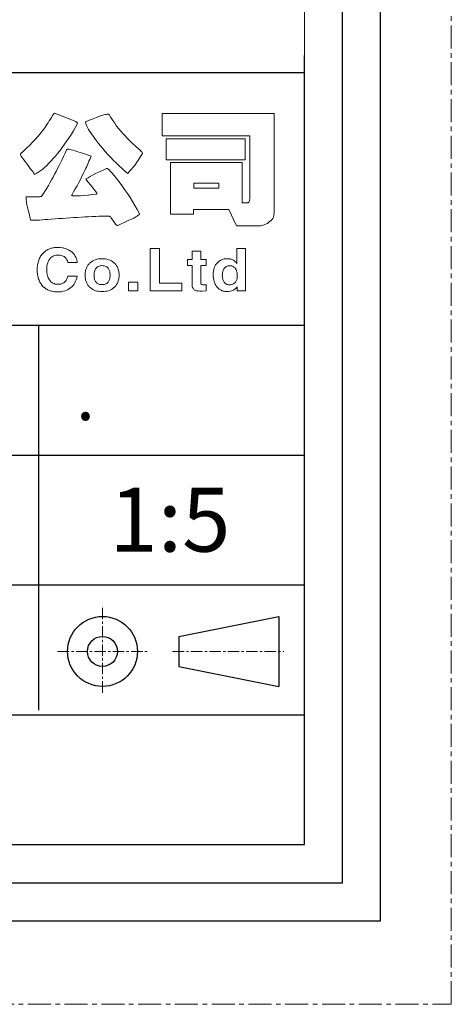
# Model space of a CAD drawing. Extents: x -4597 to -3112, y -2453 to -1403.
# Drawn here: x -3227 to -3112, y -2453 to -2191 of the extents above; entities that cross this region are included whole.
import ezdxf

# ---------------------------------------------------------------- set-up
doc = ezdxf.new("R2010")
doc.units = 0
doc.header["$LTSCALE"] = 16.335
doc.linetypes.add('CENTER', pattern=[0.6, 0.375, -0.075, 0.075, -0.075])
doc.layers.get('0').update_dxf_attribs({"linetype": 'CONTINUOUS'})
for name, color, linetype, lineweight in [('1实体粗线', 7, 'CONTINUOUS', 30), ('2实体细线', 2, 'CONTINUOUS', 15), ('3中心线', 1, 'CENTER', 5)]:
    doc.layers.add(name, color=color, linetype=linetype, lineweight=lineweight)
doc.styles.get("Standard").update_dxf_attribs({"font": 'txt.shx', "bigfont": 'extfont.shx'})

# ---------------------------------------------------------------- blocks, each defined once
blk = doc.blocks.new('WMF1')
at = {"color": 29, "lineweight": 0}
for points in [[(1260, -14), (1258, -17.8), (1255.8, -21.7), (1253.5, -25.4), (1251.1, -29.1), (1248.6, -32.8), (1246, -36.5), (1243.3, -40.2), (1240.6, -43.8), (1238.2, -46.7), (1235.9, -49.5), (1233.6, -52.2), (1231.2, -54.8), (1228.9, -57.3), (1226.7, -59.6), (1224.5, -61.7), (1222.3, -63.8), (1220, -65.3), (1217.8, -66.7), (1215.5, -68.1), (1213.2, -69.5), (1212.7, -68.8), (1212, -67.8), (1211.1, -66.4), (1209.9, -64.8), (1208.5, -63), (1206.8, -60.8), (1205, -58.3), (1202.9, -55.5), (1201.5, -53.7), (1200.4, -52.1), (1199.3, -50.7), (1198.6, -49.5), (1198.1, -48.6), (1197.8, -47.9), (1197.7, -47.5), (1197.7, -47.3), (1197.7, -47.1), (1197.8, -46.9), (1201.3, -43.8), (1204.7, -40.6), (1207.9, -37.4), (1211, -34.3), (1213.8, -31.3), (1216.6, -28.1), (1219.2, -25.2), (1221.6, -22.1), (1222.9, -20.4), (1224.2, -18.6), (1225.5, -16.8), (1226.7, -14.9), (1228, -13), (1229.2, -11.1), (1230.4, -9.1), (1231.6, -7.1), (1232.8, -5), (1233.8, -3.6), (1234.3, -3.1), (1234.6, -2.8), (1234.9, -2.7), (1235.1, -2.7), (1237.9, -3.8), (1240.7, -4.8), (1243.4, -5.9), (1246.2, -6.9), (1249, -8), (1251.8, -9), (1254.6, -10.1), (1257.3, -11.2), (1258.1, -11.6), (1258.7, -12), (1259.3, -12.4), (1259.6, -12.7), (1259.9, -13.1), (1260.1, -13.4), (1260.1, -13.7), (1260, -14), (1260, -14)], [(1331.1, -46.5), (1328.8, -50.1), (1326.8, -53.4), (1324.8, -56.3), (1323, -59.1), (1321.1, -61.5), (1319, -63.8), (1317.1, -66.1), (1315.1, -68.4), (1311.9, -65.8), (1308.8, -63.2), (1305.7, -60.3), (1302.6, -57.3), (1299.5, -54.3), (1296.4, -51.1), (1293.4, -47.8), (1290.3, -44.3), (1287.8, -41.3), (1285.4, -38.4), (1283.1, -35.6), (1280.9, -32.9), (1278.9, -30.2), (1277.1, -27.6), (1275.3, -25.1), (1273.7, -22.6), (1272.3, -20.4), (1271.1, -18.3), (1270.2, -16.6), (1269.5, -15.1), (1269.1, -13.9), (1268.9, -13), (1268.9, -12.6), (1269, -12.4), (1269.1, -12.2), (1269.2, -12), (1271.4, -11), (1274.1, -9.8), (1277.3, -8.6), (1280.9, -7.2), (1285.3, -5.6), (1288.8, -4.5), (1290.3, -4.1), (1291.5, -3.9), (1292.6, -3.7), (1293.5, -3.6), (1293.9, -3.6), (1294.1, -3.7), (1294.4, -3.9), (1294.6, -4), (1296.5, -7.3), (1298.6, -10.4), (1300.8, -13.6), (1302.9, -16.6), (1305.2, -19.5), (1307.5, -22.4), (1309.9, -25.2), (1312.4, -27.8), (1313.9, -29.4), (1315.4, -31), (1317, -32.5), (1318.7, -34.2), (1320.5, -35.9), (1322.4, -37.6), (1324.4, -39.3), (1326.4, -41.1), (1328.7, -43.1), (1330.2, -44.7), (1330.7, -45.3), (1331, -45.8), (1331.1, -46.2), (1331.1, -46.5), (1331.1, -46.5)], [(1475.2, -107), (1475.2, -109.4), (1475, -111.5), (1474.9, -113.2), (1474.7, -114.8), (1474.5, -115.5), (1474.3, -116.3), (1474, -116.9), (1473.6, -117.6), (1473.3, -118.1), (1472.8, -118.8), (1472.4, -119.3), (1471.8, -119.9), (1470.1, -121.2), (1468.5, -122.5), (1467.7, -123.1), (1466.7, -123.5), (1465.8, -124), (1465, -124.4), (1463.2, -125), (1461.7, -125.5), (1460.3, -125.8), (1459.1, -125.9), (1434, -125.9), (1425.5, -107.8), (1386.9, -107.8), (1386.9, -113), (1361.9, -113), (1361.9, -56.6), (1440, -56.6), (1440, -100.6), (1445.3, -100.6), (1445.8, -100.6), (1446.3, -100.5), (1446.6, -100.3), (1447, -100.1), (1447.3, -99.9), (1447.6, -99.7), (1447.7, -99.4), (1447.9, -99.1), (1448.1, -98.4), (1448.3, -97.5), (1448.5, -96.7), (1448.5, -95.8), (1448.5, -27.4), (1352.5, -27.4), (1352.5, -3), (1475.2, -3), (1475.2, -107), (1475.2, -107)], [(1443.4, -53.4), (1357.2, -53.4), (1357.2, -30.5), (1443.4, -30.5), (1443.4, -53.4), (1443.4, -53.4)], [(1327.8, -112.5), (1327.9, -112.7), (1327.9, -112.9), (1327.7, -113.2), (1327.4, -113.6), (1326.6, -114.2), (1325.4, -115.1), (1323.7, -116.1), (1321.7, -117.2), (1319.2, -118.4), (1316.3, -119.7), (1313.3, -121.1), (1310.3, -122.5), (1307.2, -123.9), (1304.2, -125.3), (1304, -125.4), (1303.8, -125.4), (1303.5, -125.4), (1303.3, -125.3), (1302.8, -125), (1302.2, -124.6), (1301.6, -123.8), (1300.9, -123), (1300.1, -121.9), (1299.3, -120.6), (1297.8, -118.2), (1296.5, -116.5), (1296, -115.9), (1295.6, -115.5), (1295.1, -115.3), (1294.9, -115.2), (1291.3, -115.2), (1287.6, -115.3), (1283.9, -115.3), (1280.1, -115.4), (1276.2, -115.6), (1272.3, -115.8), (1268.2, -116), (1264.1, -116.3), (1259.9, -116.5), (1255.8, -116.8), (1251.7, -117.1), (1247.7, -117.4), (1243.6, -117.6), (1239.5, -117.9), (1235.5, -118.2), (1231.5, -118.5), (1227.7, -118.8), (1224.3, -119), (1221.3, -119.2), (1218.6, -119.4), (1216.3, -119.5), (1214.4, -119.6), (1212.8, -119.7), (1211.7, -119.7), (1210.4, -119.7), (1209.5, -119.6), (1209.2, -119.6), (1209, -119.5), (1208.8, -119.4), (1208.8, -119.3), (1208.1, -116.4), (1207.5, -113.7), (1206.9, -111.1), (1206.3, -108.6), (1205.2, -104.2), (1204.5, -100.6), (1204.2, -99), (1204, -97.7), (1204, -96.7), (1203.9, -95.8), (1204, -95), (1204, -94.4), (1204.1, -94.2), (1204.2, -94), (1204.4, -94), (1204.6, -94), (1205.7, -94), (1206.9, -94), (1208, -94), (1209.2, -94), (1210.3, -94), (1211.5, -94), (1212.7, -94), (1213.9, -94), (1216.8, -94), (1219, -93.9), (1219.7, -93.7), (1220.4, -93.6), (1220.7, -93.4), (1221, -93.1), (1222.9, -90.3), (1224.7, -87.4), (1226.5, -84.5), (1228.3, -81.5), (1230, -78.6), (1231.7, -75.5), (1233.5, -72.5), (1235.1, -69.4), (1236.7, -66.4), (1238.3, -63.2), (1240, -59.9), (1241.6, -56.7), (1243.2, -53.3), (1244.8, -49.8), (1246.5, -46.3), (1248, -42.7), (1248.3, -42.3), (1248.7, -42.1), (1249.1, -42), (1249.7, -41.9), (1250.7, -42), (1251.9, -42.1), (1253.3, -42.5), (1254.9, -43), (1257.6, -43.9), (1260.3, -44.7), (1262.9, -45.5), (1265.5, -46.4), (1267.9, -47.2), (1270.4, -47.9), (1272.8, -48.7), (1275.2, -49.4), (1274.3, -51.3), (1273.5, -53.2), (1272.6, -55.1), (1271.8, -57.1), (1271, -59), (1270.2, -60.9), (1269.3, -62.8), (1268.5, -64.7), (1266.8, -68.1), (1265, -71.5), (1263.2, -75.1), (1261.4, -78.5), (1259.6, -81.9), (1257.6, -85.3), (1255.8, -88.7), (1253.8, -92.1), (1253.7, -92.3), (1253.7, -92.4), (1253.8, -92.6), (1254.1, -92.6), (1254.8, -92.8), (1255.6, -92.9), (1256.7, -93), (1258.1, -93), (1260.4, -92.9), (1263.3, -92.8), (1266.9, -92.6), (1271.3, -92.2), (1272.1, -92.1), (1273.9, -91.9), (1276.7, -91.6), (1280.4, -91.3), (1280.8, -91.1), (1281, -90.9), (1281.2, -90.7), (1281.3, -90.4), (1281.2, -90.1), (1280.9, -89.6), (1280.5, -88.9), (1279.8, -88), (1278.1, -85.7), (1275.6, -82.6), (1273.7, -80.2), (1271.9, -78), (1270.4, -76.2), (1269.2, -74.5), (1271.6, -73.1), (1274.1, -71.7), (1276.5, -70.3), (1279, -69), (1282.3, -67.5), (1285.6, -66), (1288.8, -64.5), (1291.9, -63), (1292.2, -63), (1292.5, -63), (1292.9, -63.2), (1293.4, -63.5), (1294.7, -64.6), (1296.2, -66.2), (1298.1, -68.2), (1300.2, -70.8), (1302.7, -73.9), (1305.5, -77.5), (1308.6, -81.8), (1311.6, -86), (1314.6, -90.4), (1317.5, -94.7), (1320.1, -99.1), (1322.8, -103.5), (1325.4, -108), (1327.8, -112.5), (1327.8, -112.5)], [(1414.5, -84.6), (1414.5, -79), (1387.3, -79), (1387.3, -84.6), (1414.5, -84.6), (1414.5, -84.6)], [(1259.7, -165.8), (1249.5, -165.8), (1249, -164.1), (1248.3, -162.8), (1247.7, -161.6), (1246.9, -160.7), (1246.2, -160.1), (1245.4, -159.4), (1244.4, -159), (1243.5, -158.5), (1242.4, -158.2), (1241.2, -157.9), (1240, -157.8), (1238.6, -157.8), (1237.5, -157.8), (1236.4, -157.9), (1235.3, -158.2), (1234.3, -158.6), (1233.4, -159), (1232.4, -159.5), (1231.5, -160.2), (1230.7, -160.9), (1230.2, -161.4), (1229.8, -162), (1229.3, -162.6), (1228.9, -163.3), (1228.1, -164.7), (1227.6, -166.2), (1227.1, -168), (1226.7, -169.8), (1226.5, -171.8), (1226.5, -173.9), (1226.5, -175.6), (1226.6, -177.1), (1226.9, -178.7), (1227.2, -180.1), (1227.6, -181.4), (1228, -182.6), (1228.7, -183.8), (1229.3, -185), (1230.1, -186.1), (1231.1, -187), (1232.1, -187.8), (1233.2, -188.5), (1234.5, -189), (1235.8, -189.4), (1237.1, -189.6), (1238.6, -189.7), (1239.6, -189.7), (1240.7, -189.6), (1241.7, -189.4), (1242.6, -189.1), (1243.4, -188.8), (1244.2, -188.5), (1245, -188), (1245.7, -187.4), (1246.4, -186.9), (1247, -186.2), (1247.6, -185.5), (1248, -184.8), (1248.5, -183.8), (1248.9, -183), (1249.2, -182), (1249.5, -181), (1259.7, -181), (1259.3, -182.9), (1258.6, -184.7), (1258, -186.4), (1257.2, -188), (1256.3, -189.5), (1255.3, -190.9), (1254.2, -192.1), (1252.9, -193.3), (1251.5, -194.4), (1250, -195.4), (1248.3, -196.2), (1246.6, -196.8), (1244.6, -197.4), (1242.7, -197.8), (1240.7, -198), (1238.4, -198), (1237.1, -198), (1236, -198), (1234.8, -197.9), (1233.6, -197.7), (1232.4, -197.4), (1231.4, -197.2), (1230.3, -196.8), (1229.3, -196.5), (1228.3, -196.1), (1227.4, -195.6), (1226.5, -195.2), (1225.5, -194.6), (1224.7, -194), (1223.9, -193.3), (1223.1, -192.7), (1222.3, -192), (1221.6, -191.1), (1220.8, -190.2), (1220.2, -189.3), (1219.6, -188.4), (1219, -187.4), (1218.5, -186.3), (1218.1, -185.3), (1217.6, -184.1), (1217.2, -183), (1217, -181.8), (1216.7, -180.6), (1216.4, -179.3), (1216.3, -177.9), (1216.1, -176.7), (1216, -175.2), (1216, -173.8), (1216, -172.3), (1216.1, -170.9), (1216.3, -169.6), (1216.5, -168.3), (1216.7, -167), (1217, -165.7), (1217.3, -164.5), (1217.7, -163.4), (1218.1, -162.3), (1218.6, -161.2), (1219.1, -160.2), (1219.7, -159.1), (1220.4, -158.1), (1221, -157.2), (1221.8, -156.4), (1222.6, -155.5), (1223.3, -154.8), (1224.1, -154.1), (1225, -153.4), (1225.8, -152.9), (1226.7, -152.3), (1227.7, -151.8), (1228.6, -151.3), (1229.6, -150.9), (1230.6, -150.6), (1231.6, -150.3), (1232.7, -150), (1233.8, -149.8), (1234.9, -149.6), (1236.1, -149.5), (1237.3, -149.5), (1238.5, -149.4), (1241, -149.5), (1243.3, -149.7), (1244.4, -149.9), (1245.5, -150.2), (1246.6, -150.5), (1247.6, -150.8), (1248.6, -151.2), (1249.5, -151.6), (1250.4, -152), (1251.3, -152.6), (1252.2, -153.1), (1253, -153.7), (1253.8, -154.3), (1254.6, -155), (1255.8, -156.2), (1256.8, -157.5), (1257.7, -158.8), (1258.4, -160.1), (1259, -161.4), (1259.4, -162.8), (1259.6, -164.3), (1259.7, -165.8), (1259.7, -165.8)], [(1349.7, -150.7), (1349.7, -188.5), (1374.1, -188.5), (1374.1, -196.8), (1339.5, -196.8), (1339.5, -150.7), (1349.7, -150.7), (1349.7, -150.7)], [(1443.9, -150.7), (1443.9, -196.8), (1434.6, -196.8), (1434.6, -192.5), (1434.1, -193.2), (1433.6, -193.8), (1433.1, -194.4), (1432.5, -194.8), (1431.9, -195.4), (1431.2, -195.8), (1430.6, -196.2), (1429.8, -196.6), (1428.5, -197), (1427.1, -197.4), (1425.5, -197.7), (1423.9, -197.7), (1422.9, -197.7), (1422.1, -197.6), (1421.2, -197.5), (1420.4, -197.4), (1419.5, -197.1), (1418.7, -196.9), (1418, -196.7), (1417.2, -196.3), (1416.5, -195.9), (1415.8, -195.5), (1415.1, -195), (1414.5, -194.5), (1413.9, -194), (1413.3, -193.3), (1412.8, -192.7), (1412.2, -192.1), (1411.4, -190.8), (1410.7, -189.4), (1410, -187.9), (1409.6, -186.3), (1409.1, -184.7), (1408.8, -183), (1408.6, -181.2), (1408.6, -179.3), (1408.6, -177.2), (1408.9, -175.3), (1409.3, -173.4), (1409.7, -171.8), (1410.4, -170.1), (1411.1, -168.6), (1412.1, -167.3), (1413.2, -166.1), (1414.2, -165), (1415.4, -164.1), (1416.6, -163.4), (1417.9, -162.8), (1419.2, -162.3), (1420.6, -162), (1422.1, -161.7), (1423.7, -161.7), (1424.7, -161.7), (1425.7, -161.8), (1426.6, -161.9), (1427.5, -162.2), (1428.4, -162.4), (1429.1, -162.7), (1429.9, -163.1), (1430.7, -163.5), (1431.6, -164.2), (1432.5, -165), (1433.4, -166), (1434.2, -167.1), (1434.4, -150.7), (1443.9, -150.7), (1443.9, -150.7)], [(1394.9, -153.3), (1394.9, -162.5), (1400.9, -162.5), (1400.9, -169), (1394.9, -169), (1394.9, -187.6), (1395, -188.4), (1395.1, -189), (1395.3, -189.5), (1395.6, -189.8), (1396, -190), (1396.7, -190.2), (1397.7, -190.3), (1398.9, -190.4), (1400.9, -190.4), (1400.9, -197), (1396.4, -197.2), (1395.2, -197.2), (1393.7, -197.1), (1392.5, -197), (1391.3, -196.9), (1390.2, -196.7), (1389.3, -196.4), (1388.5, -196.1), (1387.8, -195.6), (1387.2, -195.2), (1386.7, -194.7), (1386.4, -194.3), (1386.1, -193.7), (1385.9, -193.1), (1385.6, -192.3), (1385.5, -191.6), (1385.4, -190.7), (1385.4, -189.8), (1385.4, -169), (1380.4, -169), (1380.4, -162.5), (1385.4, -162.5), (1385.4, -153.3), (1394.9, -153.3), (1394.9, -153.3)], [(1305.6, -179.7), (1305.5, -180.8), (1305.5, -181.8), (1305.3, -182.8), (1305.2, -183.8), (1305, -184.9), (1304.7, -185.8), (1304.5, -186.6), (1304.1, -187.5), (1303.7, -188.4), (1303.3, -189.2), (1302.9, -189.9), (1302.3, -190.7), (1301.9, -191.4), (1301.2, -192.1), (1300.6, -192.7), (1299.9, -193.3), (1298.6, -194.4), (1297.3, -195.3), (1295.7, -196), (1294.1, -196.7), (1292.5, -197.1), (1290.7, -197.4), (1288.9, -197.7), (1286.9, -197.7), (1285, -197.7), (1283.2, -197.4), (1281.4, -197.1), (1279.7, -196.7), (1278.2, -196), (1276.7, -195.3), (1275.3, -194.4), (1274, -193.3), (1273.3, -192.7), (1272.7, -192.1), (1272.1, -191.4), (1271.5, -190.7), (1271.1, -189.9), (1270.6, -189.2), (1270.2, -188.4), (1269.8, -187.5), (1269.5, -186.6), (1269.2, -185.8), (1269, -184.9), (1268.8, -183.8), (1268.6, -182.8), (1268.5, -181.8), (1268.4, -180.8), (1268.4, -179.7), (1268.4, -178.6), (1268.5, -177.6), (1268.6, -176.6), (1268.8, -175.6), (1269, -174.5), (1269.2, -173.6), (1269.5, -172.8), (1269.8, -171.9), (1270.2, -171), (1270.6, -170.2), (1271.1, -169.5), (1271.5, -168.7), (1272.1, -168), (1272.7, -167.3), (1273.3, -166.7), (1274, -166.1), (1275.3, -165), (1276.7, -164.1), (1278.2, -163.4), (1279.7, -162.8), (1281.4, -162.3), (1283.2, -162), (1285, -161.7), (1286.9, -161.7), (1288.9, -161.7), (1290.7, -162), (1292.5, -162.3), (1294.1, -162.8), (1295.7, -163.4), (1297.3, -164.1), (1298.6, -165), (1299.9, -166.1), (1300.6, -166.7), (1301.2, -167.3), (1301.9, -168), (1302.3, -168.7), (1302.9, -169.5), (1303.3, -170.2), (1303.7, -171), (1304.1, -171.9), (1304.5, -172.8), (1304.7, -173.6), (1305, -174.5), (1305.2, -175.6), (1305.3, -176.6), (1305.5, -177.6), (1305.5, -178.6), (1305.6, -179.7), (1305.6, -179.7)], [(1295.7, -179.7), (1295.7, -178.7), (1295.6, -177.7), (1295.5, -176.7), (1295.3, -175.8), (1295.1, -175.1), (1294.8, -174.3), (1294.5, -173.5), (1294.1, -172.9), (1293.6, -172), (1292.8, -171.3), (1292.1, -170.7), (1291.3, -170.2), (1290.3, -169.7), (1289.2, -169.5), (1288.1, -169.4), (1286.9, -169.3), (1285.7, -169.4), (1284.7, -169.5), (1283.7, -169.7), (1282.7, -170.2), (1281.9, -170.7), (1281.1, -171.3), (1280.5, -172), (1279.8, -172.8), (1279.5, -173.5), (1279.2, -174.3), (1278.9, -175.1), (1278.6, -175.9), (1278.5, -176.7), (1278.4, -177.7), (1278.3, -178.7), (1278.3, -179.7), (1278.3, -180.7), (1278.4, -181.7), (1278.5, -182.6), (1278.6, -183.6), (1278.8, -184.3), (1279.1, -185.1), (1279.5, -185.9), (1279.8, -186.5), (1280.4, -187.4), (1281, -188.1), (1281.9, -188.7), (1282.7, -189.2), (1283.6, -189.7), (1284.6, -189.9), (1285.7, -190), (1286.9, -190.1), (1288.1, -190), (1289.2, -189.9), (1290.3, -189.7), (1291.2, -189.2), (1292, -188.7), (1292.8, -188.1), (1293.5, -187.4), (1294, -186.6), (1294.4, -185.9), (1294.8, -185.1), (1295.1, -184.3), (1295.3, -183.5), (1295.5, -182.6), (1295.6, -181.7), (1295.7, -180.7), (1295.7, -179.7), (1295.7, -179.7)], [(1418.4, -180), (1418.5, -180.9), (1418.5, -181.8), (1418.7, -182.7), (1418.9, -183.6), (1419.1, -184.4), (1419.3, -185.2), (1419.6, -186), (1420, -186.6), (1420.5, -187.5), (1421.2, -188.3), (1421.9, -188.9), (1422.7, -189.4), (1423.5, -189.8), (1424.3, -190.1), (1425.2, -190.3), (1426.3, -190.3), (1427.3, -190.3), (1428.3, -190.1), (1429.2, -189.9), (1430, -189.6), (1430.8, -189.1), (1431.5, -188.6), (1432.2, -188), (1432.8, -187.3), (1433.3, -186.6), (1433.6, -185.9), (1434, -185.1), (1434.3, -184.3), (1434.5, -183.4), (1434.6, -182.5), (1434.7, -181.5), (1434.7, -180.4), (1434.7, -179.3), (1434.6, -178.2), (1434.6, -177.2), (1434.4, -176.2), (1434.1, -175.3), (1433.8, -174.4), (1433.4, -173.7), (1433.1, -173), (1432.5, -172.1), (1432, -171.4), (1431.2, -170.8), (1430.4, -170.3), (1429.6, -169.9), (1428.7, -169.6), (1427.6, -169.6), (1426.5, -169.5), (1425.5, -169.6), (1424.6, -169.6), (1423.7, -169.9), (1422.8, -170.3), (1422.1, -170.8), (1421.4, -171.3), (1420.8, -172), (1420.2, -172.7), (1419.8, -173.4), (1419.4, -174.2), (1419.2, -175), (1418.9, -175.8), (1418.7, -176.7), (1418.5, -177.8), (1418.5, -178.9), (1418.4, -180), (1418.4, -180)], [(1326.1, -187.4), (1326.1, -196.8), (1315.9, -196.8), (1315.9, -187.4), (1326.1, -187.4), (1326.1, -187.4)]]:
    blk.add_lwpolyline(points, dxfattribs=at)

msp = doc.modelspace()

# ---------------------------------------------------------------- linework, layer by layer
at = {"lineweight": 25}
for p, q in [((-3151.512, -2410.749), (-3151.512, -2200.341)), ((-3726.805, -2204.873), (-3151.512, -2204.873)), ((-3726.805, -2410.749), (-3151.512, -2410.749))]:
    msp.add_line(p, q, dxfattribs=at)
at = {"color": 3, "lineweight": 25}
for p, q in [((-3726.805, -2272.253), (-3151.512, -2272.253)), ((-3222.309, -2374.879), (-3222.309, -2272.253)), ((-3726.805, -2306.877), (-3151.512, -2306.877)), ((-3726.805, -2341.501), (-3151.512, -2341.501)), ((-3726.805, -2376.125), (-3151.512, -2376.125))]:
    msp.add_line(p, q, dxfattribs=at)
msp.add_lwpolyline([(-4578.488, -2431.062), (-3131.2, -2431.062), (-3131.2, -1425.578), (-4578.488, -1425.578)], close=True)
at = {"layer": '1实体粗线', "ltscale": 0.1}
for p, q in [((-3184.985, -2355.243), (-3158.351, -2349.916)), ((-3158.351, -2349.916), (-3158.351, -2368.56)), ((-3184.985, -2355.243), (-3184.985, -2363.233)), ((-3184.985, -2363.233), (-3158.351, -2368.56))]:
    msp.add_line(p, q, dxfattribs=at)
at = {"layer": '1实体粗线'}
msp.add_lwpolyline([(-4568.331, -2420.906), (-3141.356, -2420.906), (-3141.356, -1435.734), (-4568.331, -1435.734)], close=True, dxfattribs=at)
at = {"layer": '1实体粗线', "ltscale": 0.1}
for radius in [9.322, 3.995]:
    msp.add_circle((-3205.316, -2359.238), radius, dxfattribs=at)
at = {"layer": '2实体细线'}
msp.add_lwpolyline([(-4558.175, -2410.749), (-3151.512, -2410.749), (-3151.512, -1445.89), (-4558.175, -1445.89)], close=True, dxfattribs=at)
at = {"layer": '3中心线', "ltscale": 0.5}
for p, q in [((-3205.316, -2370.248), (-3205.316, -2347.458)), ((-3217.266, -2359.238), (-3193.414, -2359.238)), ((-3186.632, -2359.238), (-3156.982, -2359.238))]:
    msp.add_line(p, q, dxfattribs=at)
at = {"layer": '3中心线'}
msp.add_lwpolyline([(-4597.344, -2453.32), (-3112.344, -2453.32), (-3112.344, -1403.32), (-4597.344, -1403.32)], close=True, dxfattribs=at)

# ---------------------------------------------------------------- block references
at = {"color": 7, "xscale": 0.2437538086532694, "yscale": 0.2437538086532694, "zscale": 0.2437538086532694}
msp.add_blockref('WMF1', (-3519.123, -2215.121), dxfattribs=at)

# ---------------------------------------------------------------- texts
at = {"layer": '2实体细线', "attachment_point": 1}
for s, insert, char_height in [('{\\fSimSun|b0|i0|c134|p2;.}', (-3212.329, -2284.494), 13.08071), ('{\\fSimSun|b0|i0|c134|p2;1:5}', (-3203.474, -2315.594), 17.04572)]:
    msp.add_mtext(s, dxfattribs=dict(at, insert=insert, char_height=char_height))

doc.saveas('drawing.dxf')
